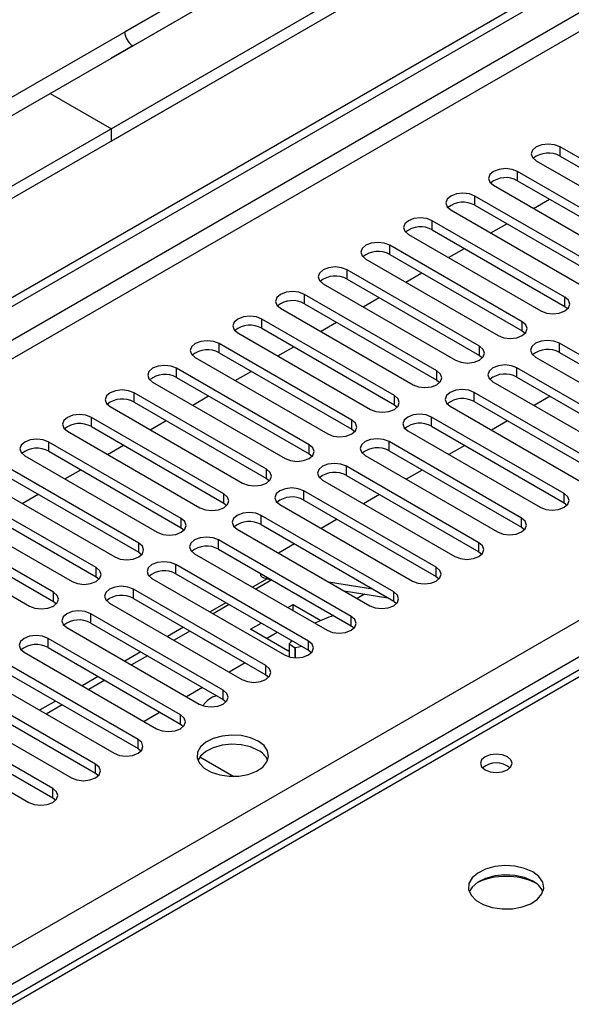
# Model space of a CAD drawing. Units: millimetres. Extents: x 3 to 7353, y 8 to 10403.
# Drawn here: x 2947 to 3021, y 2183 to 2314 of the extents above; entities that cross this region are included whole.
import ezdxf

# ---------------------------------------------------------------- set-up
doc = ezdxf.new("R2010")
doc.units = ezdxf.units.MM
doc.header["$LTSCALE"] = 35

msp = doc.modelspace()

# ---------------------------------------------------------------- linework, layer by layer
at = {"color": 7, "linetype": 'Continuous', "lineweight": 25}
for p, q in [((4712.727, 3311.353), (2959.633, 2299.313)), ((4712.727, 3309.72), (2959.633, 2297.68)), ((2757.047, 2167.614), (4434.304, 3135.874)), ((2758.107, 2167.002), (4435.365, 3135.262)), ((3307.922, 2392.67), (2831.619, 2117.706)), ((3069.941, 2362.993), (1264.698, 1320.848)), ((3069.941, 2361.36), (1264.698, 1319.215)), ((2962.461, 2310.334), (2959.633, 2308.701)), ((2951.501, 2304.007), (2959.633, 2299.313)), ((2959.633, 2297.68), (2959.633, 2299.313)), ((3036.796, 2286.758), (3019.206, 2296.912)), ((3016.025, 2295.075), (3033.614, 2284.921)), ((3019.206, 2295.687), (3036.796, 2285.533)), ((3031.139, 2283.492), (3013.55, 2293.646)), ((3013.55, 2292.422), (3031.139, 2282.268)), ((3010.368, 2291.809), (3027.957, 2281.655)), ((3025.482, 2280.227), (3007.893, 2290.381)), ((3015.679, 2288.743), (3017.8, 2289.968)), ((3004.711, 2288.544), (3022.3, 2278.39)), ((3007.893, 2289.156), (3025.482, 2279.002)), ((3019.825, 2276.961), (3002.236, 2287.115)), ((3010.022, 2285.478), (3012.143, 2286.702)), ((3002.236, 2285.89), (3019.825, 2275.736)), ((2999.054, 2285.278), (3016.643, 2275.124)), ((3014.168, 2273.695), (2996.579, 2283.85)), ((3004.365, 2282.212), (3006.486, 2283.437)), ((2993.397, 2282.013), (3010.986, 2271.858)), ((2996.579, 2282.625), (3014.168, 2272.471)), ((3008.511, 2270.43), (2990.922, 2280.584)), ((2998.708, 2278.947), (3000.83, 2280.171)), ((2990.922, 2279.359), (3008.511, 2269.205)), ((2987.74, 2278.747), (3005.33, 2268.593)), ((3002.855, 2267.164), (2985.265, 2277.318)), ((2993.051, 2275.681), (2995.173, 2276.905)), ((2982.083, 2275.481), (2999.673, 2265.327)), ((2985.265, 2276.093), (3002.855, 2265.939)), ((3019.825, 2275.736), (3020.218, 2275.43)), ((2997.198, 2263.899), (2979.608, 2274.053)), ((2987.395, 2272.415), (2989.516, 2273.64)), ((2979.608, 2272.828), (2997.198, 2262.674)), ((3014.168, 2272.471), (3014.561, 2272.165)), ((2976.427, 2272.216), (2994.016, 2262.062)), ((2991.541, 2260.633), (2973.952, 2270.787)), ((2981.738, 2269.15), (2983.859, 2270.374)), ((3036.707, 2260.684), (3019.118, 2270.838)), ((2970.77, 2268.95), (2988.359, 2258.796)), ((2973.952, 2269.562), (2991.541, 2259.408)), ((3008.511, 2269.205), (3008.905, 2268.899)), ((3015.936, 2269.001), (3033.525, 2258.847)), ((3019.118, 2269.613), (3036.707, 2259.459)), ((2985.884, 2257.367), (2968.295, 2267.521)), ((2976.081, 2265.884), (2978.202, 2267.108)), ((3031.05, 2257.418), (3013.461, 2267.572)), ((2968.295, 2266.296), (2985.884, 2256.142)), ((3002.855, 2265.939), (3003.248, 2265.633)), ((3013.461, 2266.348), (3031.05, 2256.193)), ((2965.113, 2265.684), (2982.702, 2255.53)), ((3010.279, 2265.735), (3027.869, 2255.581)), ((2980.227, 2254.102), (2962.638, 2264.256)), ((2970.424, 2262.618), (2972.545, 2263.843)), ((3025.394, 2254.153), (3007.804, 2264.307)), ((3017.87, 2263.802), (3015.749, 2262.578)), ((2959.456, 2262.419), (2977.045, 2252.265)), ((2962.638, 2263.031), (2980.227, 2252.877)), ((2997.198, 2262.674), (2997.591, 2262.368)), ((3004.622, 2262.47), (3022.212, 2252.316)), ((3007.804, 2263.082), (3025.394, 2252.928)), ((2974.57, 2250.836), (2956.981, 2260.99)), ((2964.767, 2259.353), (2966.888, 2260.577)), ((3019.737, 2250.887), (3002.147, 2261.041)), ((2956.981, 2259.765), (2974.57, 2249.611)), ((2991.541, 2259.408), (2991.934, 2259.102)), ((3002.147, 2259.816), (3019.737, 2249.662)), ((3012.214, 2260.537), (3010.092, 2259.312)), ((2953.799, 2259.153), (2971.388, 2248.999)), ((2998.966, 2259.204), (3016.555, 2249.05)), ((2968.913, 2247.57), (2951.324, 2257.724)), ((2959.11, 2256.087), (2961.232, 2257.312)), ((3014.08, 2247.621), (2996.491, 2257.775)), ((3006.557, 2257.271), (3004.435, 2256.046)), ((2948.142, 2255.888), (2965.732, 2245.733)), ((2951.324, 2256.5), (2968.913, 2246.346)), ((2985.884, 2256.142), (2986.277, 2255.836)), ((2993.309, 2255.939), (3010.898, 2245.784)), ((2996.491, 2256.551), (3014.08, 2246.397)), ((2963.257, 2244.305), (2945.667, 2254.459)), ((2953.453, 2252.821), (2955.575, 2254.046)), ((3008.423, 2244.356), (2990.834, 2254.51)), ((3000.9, 2254.005), (2998.779, 2252.781)), ((2945.667, 2253.234), (2963.257, 2243.08)), ((2980.227, 2252.877), (2980.62, 2252.571)), ((2990.834, 2253.285), (3008.423, 2243.131)), ((2942.485, 2252.622), (2960.075, 2242.468)), ((2987.652, 2252.673), (3005.241, 2242.519)), ((2957.6, 2241.039), (2940.01, 2251.193)), ((2947.797, 2249.556), (2949.918, 2250.78)), ((3002.766, 2241.09), (2985.177, 2251.244)), ((2995.243, 2250.74), (2993.122, 2249.515)), ((2936.829, 2249.356), (2954.418, 2239.202)), ((2940.01, 2249.968), (2957.6, 2239.814)), ((2974.57, 2249.611), (2974.964, 2249.305)), ((2981.995, 2249.407), (2999.584, 2239.253)), ((2985.177, 2250.019), (3002.766, 2239.865)), ((3019.737, 2249.662), (3020.13, 2249.356)), ((2951.943, 2237.773), (2934.354, 2247.928)), ((2997.109, 2237.824), (2979.52, 2247.979)), ((2989.586, 2247.474), (2987.465, 2246.25)), ((2934.354, 2246.703), (2951.943, 2236.549)), ((2968.913, 2246.346), (2969.307, 2246.039)), ((2979.52, 2246.754), (2997.109, 2236.6)), ((3014.08, 2246.397), (3014.473, 2246.091)), ((2931.172, 2246.091), (2948.761, 2235.937)), ((2976.338, 2246.142), (2993.927, 2235.988)), ((2991.453, 2234.559), (2973.863, 2244.713)), ((2983.929, 2244.208), (2981.808, 2242.984)), ((2963.257, 2243.08), (2963.65, 2242.774)), ((2970.681, 2242.876), (2988.271, 2232.722)), ((2973.863, 2243.488), (2991.453, 2233.334)), ((3008.423, 2243.131), (3008.816, 2242.825)), ((2985.796, 2231.293), (2968.206, 2241.447)), ((2957.6, 2239.814), (2957.993, 2239.508)), ((2968.206, 2240.223), (2985.796, 2230.068)), ((2979.39, 2240.297), (2979.464, 2240.021)), ((3002.766, 2239.865), (3003.159, 2239.559)), ((2965.024, 2239.61), (2982.614, 2229.456)), ((2980.331, 2239.555), (2978.382, 2238.43)), ((2980.937, 2239.405), (2978.815, 2238.18)), ((2980.241, 2239.569), (2980.805, 2239.481)), ((2988.45, 2239.15), (2994.277, 2238.235)), ((2980.139, 2228.028), (2962.549, 2238.182)), ((2990.517, 2237.956), (2996.344, 2237.041)), ((2993.242, 2237.528), (2992.25, 2236.956)), ((2951.943, 2236.549), (2952.336, 2236.243)), ((2959.368, 2236.345), (2976.957, 2226.191)), ((2962.549, 2236.957), (2980.139, 2226.803)), ((2974.847, 2236.389), (2972.726, 2235.165)), ((2975.28, 2236.139), (2973.159, 2234.915)), ((2983.058, 2235.731), (2983.759, 2236.136)), ((2983.759, 2236.136), (2987.436, 2234.014)), ((2983.759, 2235.326), (2983.759, 2236.136)), ((2997.109, 2236.6), (2997.503, 2236.294)), ((2974.482, 2224.762), (2956.893, 2234.916)), ((2956.893, 2233.691), (2974.482, 2223.537)), ((2969.19, 2233.123), (2967.069, 2231.899)), ((2978.103, 2232.87), (2979.522, 2233.69)), ((2991.453, 2233.334), (2991.846, 2233.028)), ((2953.711, 2233.079), (2971.3, 2222.925)), ((2983.052, 2230.013), (2978.103, 2232.87)), ((2980.224, 2231.646), (2981.644, 2232.465)), ((2968.825, 2221.496), (2951.236, 2231.65)), ((2971.739, 2231.645), (2971.739, 2231.652)), ((2971.739, 2231.645), (2977.395, 2228.38)), ((2983.237, 2230.911), (2983.237, 2229.202)), ((2948.054, 2229.813), (2965.643, 2219.659)), ((2951.236, 2230.426), (2968.825, 2220.271)), ((2963.533, 2229.858), (2961.412, 2228.633)), ((2983.052, 2230.013), (2983.237, 2230.119)), ((2985.796, 2230.068), (2986.189, 2229.762)), ((2963.168, 2218.231), (2945.579, 2228.385)), ((2977.401, 2228.383), (2975.28, 2227.159)), ((2942.397, 2226.548), (2959.986, 2216.394)), ((2945.579, 2227.16), (2963.168, 2217.006)), ((2957.876, 2226.592), (2955.755, 2225.368)), ((2980.139, 2226.803), (2980.532, 2226.497)), ((2957.511, 2214.965), (2939.922, 2225.119)), ((2971.744, 2225.118), (2969.623, 2223.893)), ((2936.74, 2223.282), (2954.329, 2213.128)), ((2939.922, 2223.894), (2957.511, 2213.74)), ((2952.219, 2223.327), (2950.098, 2222.102)), ((2974.482, 2223.537), (2974.875, 2223.231)), ((2951.855, 2211.699), (2934.265, 2221.854)), ((2966.087, 2221.852), (2963.966, 2220.627)), ((2931.083, 2220.017), (2948.673, 2209.863)), ((2934.265, 2220.629), (2951.855, 2210.475)), ((2968.825, 2220.271), (2969.218, 2219.965)), ((2963.168, 2217.006), (2963.562, 2216.7)), ((2971.391, 2215.926), (2975.895, 2213.326)), ((2957.511, 2213.74), (2957.905, 2213.434)), ((2951.855, 2210.475), (2952.248, 2210.169))]:
    msp.add_line(p, q, dxfattribs=at)
at = {"color": 8, "linetype": 'Continuous', "lineweight": 25}
for p, q in [((4434.375, 3130.2), (2758.107, 2162.511)), ((2759.168, 2160.674), (4434.304, 3127.709)), ((2915.969, 2173.022), (4412.914, 3037.19)), ((4415.035, 3033.516), (2918.09, 2169.348)), ((3309.297, 2392.534), (2832.424, 2117.241)), ((3008.6, 2339.419), (1307.655, 1357.484)), ((1308.715, 1355.647), (3009.661, 2337.582)), ((3002.236, 2335.745), (2961.401, 2312.171)), ((2962.461, 2310.334), (3003.297, 2333.908)), ((3019.206, 2295.687), (3019.206, 2296.912)), ((3013.55, 2292.422), (3013.55, 2293.646)), ((3007.893, 2289.156), (3007.893, 2290.381)), ((3002.236, 2285.89), (3002.236, 2287.115)), ((2996.579, 2282.625), (2996.579, 2283.85)), ((2990.922, 2279.359), (2990.922, 2280.584)), ((2985.265, 2276.093), (2985.265, 2277.318)), ((3019.825, 2275.736), (3019.825, 2276.961)), ((2979.608, 2272.828), (2979.608, 2274.053)), ((3014.168, 2272.471), (3014.168, 2273.695)), ((2973.952, 2269.562), (2973.952, 2270.787)), ((3008.511, 2269.205), (3008.511, 2270.43)), ((3019.118, 2269.613), (3019.118, 2270.838)), ((2968.295, 2266.296), (2968.295, 2267.521)), ((3002.855, 2265.939), (3002.855, 2267.164)), ((3013.461, 2266.348), (3013.461, 2267.572)), ((2962.638, 2263.031), (2962.638, 2264.256)), ((2997.198, 2262.674), (2997.198, 2263.899)), ((3007.804, 2263.082), (3007.804, 2264.307)), ((2956.981, 2259.765), (2956.981, 2260.99)), ((2991.541, 2259.408), (2991.541, 2260.633)), ((3002.147, 2259.816), (3002.147, 2261.041)), ((2951.324, 2256.5), (2951.324, 2257.724)), ((2985.884, 2256.142), (2985.884, 2257.367)), ((2996.491, 2256.551), (2996.491, 2257.775)), ((2980.227, 2252.877), (2980.227, 2254.102)), ((2990.834, 2253.285), (2990.834, 2254.51)), ((2974.57, 2249.611), (2974.57, 2250.836)), ((2985.177, 2250.019), (2985.177, 2251.244)), ((3019.737, 2249.662), (3019.737, 2250.887)), ((2968.913, 2246.346), (2968.913, 2247.57)), ((2979.52, 2246.754), (2979.52, 2247.979)), ((3014.08, 2246.397), (3014.08, 2247.621)), ((2963.257, 2243.08), (2963.257, 2244.305)), ((2973.863, 2243.488), (2973.863, 2244.713)), ((3008.423, 2243.131), (3008.423, 2244.356)), ((2957.6, 2239.814), (2957.6, 2241.039)), ((2968.206, 2240.223), (2968.206, 2241.447)), ((3002.766, 2239.865), (3002.766, 2241.09)), ((2980.167, 2239.849), (2980.241, 2239.569)), ((2951.943, 2236.549), (2951.943, 2237.773)), ((2962.549, 2236.957), (2962.549, 2238.182)), ((2997.109, 2236.6), (2997.109, 2237.824)), ((2956.893, 2233.691), (2956.893, 2234.916)), ((2991.453, 2233.334), (2991.453, 2234.559)), ((2970.068, 2232.616), (2967.947, 2231.392)), ((2951.236, 2230.426), (2951.236, 2231.65)), ((2983.245, 2230.898), (2983.245, 2229.2)), ((2985.796, 2230.068), (2985.796, 2231.293)), ((2964.412, 2229.351), (2962.291, 2228.126)), ((2984.012, 2229.081), (2984.012, 2230.392)), ((2984.049, 2230.386), (2984.049, 2229.079)), ((2980.139, 2226.803), (2980.139, 2228.028)), ((2958.755, 2226.085), (2956.634, 2224.861)), ((2974.482, 2223.537), (2974.482, 2224.762)), ((2953.098, 2222.819), (2950.977, 2221.595)), ((2968.825, 2220.271), (2968.825, 2221.496)), ((2963.168, 2217.006), (2963.168, 2218.231)), ((2957.511, 2213.74), (2957.511, 2214.965)), ((2951.855, 2210.475), (2951.855, 2211.699))]:
    msp.add_line(p, q, dxfattribs=at)
at = {"color": 7, "linetype": 'Continuous', "lineweight": 25, "flags": 128}
for points in [[(3019.206, 2296.912), (3018.477, 2297.194), (3017.615, 2297.292), (3016.755, 2297.194), (3016.024, 2296.912), (3015.537, 2296.491), (3015.365, 2295.994), (3015.537, 2295.496), (3016.025, 2295.075)], [(3013.55, 2293.646), (3012.82, 2293.928), (3011.959, 2294.027), (3011.098, 2293.928), (3010.368, 2293.646), (3009.88, 2293.225), (3009.709, 2292.728), (3009.88, 2292.231), (3010.368, 2291.809)], [(3007.893, 2290.381), (3007.163, 2290.662), (3006.302, 2290.761), (3005.441, 2290.662), (3004.711, 2290.381), (3004.223, 2289.959), (3004.052, 2289.462), (3004.223, 2288.965), (3004.711, 2288.544)], [(3002.236, 2287.115), (3001.506, 2287.397), (3000.645, 2287.496), (2999.784, 2287.397), (2999.054, 2287.115), (2998.566, 2286.694), (2998.395, 2286.197), (2998.566, 2285.7), (2999.054, 2285.278)], [(2996.579, 2283.85), (2995.849, 2284.131), (2994.988, 2284.23), (2994.127, 2284.131), (2993.397, 2283.849), (2992.909, 2283.428), (2992.738, 2282.931), (2992.909, 2282.434), (2993.397, 2282.013)], [(2990.922, 2280.584), (2990.192, 2280.865), (2989.331, 2280.964), (2988.47, 2280.865), (2987.74, 2280.584), (2987.252, 2280.162), (2987.081, 2279.665), (2987.252, 2279.168), (2987.74, 2278.747)], [(2985.265, 2277.318), (2984.535, 2277.6), (2983.674, 2277.699), (2982.813, 2277.6), (2982.083, 2277.318), (2981.596, 2276.897), (2981.424, 2276.4), (2981.596, 2275.903), (2982.083, 2275.481)], [(3016.643, 2275.124), (3017.373, 2274.843), (3018.234, 2274.744), (3019.095, 2274.843), (3019.825, 2275.124), (3020.313, 2275.546), (3020.484, 2276.043), (3020.313, 2276.54), (3019.825, 2276.961)], [(2979.608, 2274.053), (2978.879, 2274.334), (2978.017, 2274.433), (2977.156, 2274.334), (2976.426, 2274.053), (2975.939, 2273.631), (2975.768, 2273.134), (2975.939, 2272.637), (2976.427, 2272.216)], [(3010.986, 2271.858), (3011.716, 2271.577), (3012.577, 2271.478), (3013.438, 2271.577), (3014.168, 2271.858), (3014.656, 2272.28), (3014.827, 2272.777), (3014.656, 2273.274), (3014.168, 2273.695)], [(2973.952, 2270.787), (2973.222, 2271.068), (2972.361, 2271.167), (2971.5, 2271.069), (2970.77, 2270.787), (2970.282, 2270.366), (2970.111, 2269.869), (2970.282, 2269.371), (2970.77, 2268.95)], [(3019.118, 2270.838), (3018.388, 2271.12), (3017.527, 2271.218), (3016.666, 2271.12), (3015.936, 2270.838), (3015.448, 2270.417), (3015.277, 2269.92), (3015.448, 2269.423), (3015.936, 2269.001)], [(3005.33, 2268.593), (3006.059, 2268.311), (3006.921, 2268.212), (3007.781, 2268.311), (3008.511, 2268.593), (3008.999, 2269.014), (3009.17, 2269.511), (3008.999, 2270.008), (3008.511, 2270.43)], [(2968.295, 2267.521), (2967.565, 2267.803), (2966.704, 2267.902), (2965.843, 2267.803), (2965.113, 2267.521), (2964.625, 2267.1), (2964.454, 2266.603), (2964.625, 2266.106), (2965.113, 2265.684)], [(2999.673, 2265.327), (3000.403, 2265.046), (3001.264, 2264.947), (3002.125, 2265.046), (3002.855, 2265.327), (3003.342, 2265.749), (3003.514, 2266.246), (3003.342, 2266.743), (3002.855, 2267.164)], [(3013.461, 2267.572), (3012.731, 2267.854), (3011.87, 2267.953), (3011.009, 2267.854), (3010.279, 2267.572), (3009.791, 2267.151), (3009.62, 2266.654), (3009.791, 2266.157), (3010.279, 2265.735)], [(2962.638, 2264.256), (2961.908, 2264.537), (2961.047, 2264.636), (2960.186, 2264.537), (2959.456, 2264.256), (2958.968, 2263.834), (2958.797, 2263.337), (2958.968, 2262.84), (2959.456, 2262.419)], [(3007.804, 2264.307), (3007.074, 2264.588), (3006.213, 2264.687), (3005.352, 2264.588), (3004.622, 2264.307), (3004.135, 2263.885), (3003.963, 2263.388), (3004.135, 2262.891), (3004.622, 2262.47)], [(2994.016, 2262.062), (2994.746, 2261.78), (2995.607, 2261.681), (2996.468, 2261.78), (2997.198, 2262.062), (2997.685, 2262.483), (2997.857, 2262.98), (2997.686, 2263.477), (2997.198, 2263.899)], [(2956.981, 2260.99), (2956.251, 2261.272), (2955.39, 2261.37), (2954.529, 2261.272), (2953.799, 2260.99), (2953.311, 2260.569), (2953.14, 2260.072), (2953.311, 2259.575), (2953.799, 2259.153)], [(2988.359, 2258.796), (2989.089, 2258.514), (2989.95, 2258.416), (2990.811, 2258.514), (2991.541, 2258.796), (2992.029, 2259.217), (2992.2, 2259.714), (2992.029, 2260.211), (2991.541, 2260.633)], [(3002.147, 2261.041), (3001.418, 2261.323), (3000.556, 2261.422), (2999.695, 2261.323), (2998.966, 2261.041), (2998.478, 2260.62), (2998.307, 2260.123), (2998.478, 2259.626), (2998.966, 2259.204)], [(2951.324, 2257.724), (2950.594, 2258.006), (2949.733, 2258.105), (2948.872, 2258.006), (2948.142, 2257.724), (2947.654, 2257.303), (2947.483, 2256.806), (2947.654, 2256.309), (2948.142, 2255.888)], [(2996.491, 2257.775), (2995.761, 2258.057), (2994.9, 2258.156), (2994.039, 2258.057), (2993.309, 2257.776), (2992.821, 2257.354), (2992.65, 2256.857), (2992.821, 2256.36), (2993.309, 2255.939)], [(2982.702, 2255.53), (2983.432, 2255.249), (2984.293, 2255.15), (2985.154, 2255.249), (2985.884, 2255.53), (2986.372, 2255.952), (2986.543, 2256.449), (2986.372, 2256.946), (2985.884, 2257.367)], [(2977.045, 2252.265), (2977.775, 2251.983), (2978.636, 2251.884), (2979.497, 2251.983), (2980.227, 2252.265), (2980.715, 2252.686), (2980.886, 2253.183), (2980.715, 2253.68), (2980.227, 2254.102)], [(2990.834, 2254.51), (2990.104, 2254.791), (2989.243, 2254.89), (2988.382, 2254.791), (2987.652, 2254.51), (2987.164, 2254.088), (2986.993, 2253.591), (2987.164, 2253.094), (2987.652, 2252.673)], [(2985.177, 2251.244), (2984.447, 2251.526), (2983.586, 2251.625), (2982.725, 2251.526), (2981.995, 2251.244), (2981.507, 2250.823), (2981.336, 2250.326), (2981.507, 2249.829), (2981.995, 2249.407)], [(2971.388, 2248.999), (2972.118, 2248.717), (2972.979, 2248.619), (2973.84, 2248.718), (2974.57, 2248.999), (2975.058, 2249.42), (2975.229, 2249.918), (2975.058, 2250.415), (2974.57, 2250.836)], [(3016.555, 2249.05), (3017.285, 2248.769), (3018.146, 2248.67), (3019.007, 2248.769), (3019.737, 2249.05), (3020.224, 2249.471), (3020.396, 2249.969), (3020.225, 2250.466), (3019.737, 2250.887)], [(2965.732, 2245.733), (2966.461, 2245.452), (2967.323, 2245.353), (2968.183, 2245.452), (2968.914, 2245.733), (2969.401, 2246.155), (2969.573, 2246.652), (2969.401, 2247.149), (2968.913, 2247.57)], [(2979.52, 2247.979), (2978.79, 2248.26), (2977.929, 2248.359), (2977.068, 2248.26), (2976.338, 2247.979), (2975.85, 2247.557), (2975.679, 2247.06), (2975.85, 2246.563), (2976.338, 2246.142)], [(3010.898, 2245.784), (3011.628, 2245.503), (3012.489, 2245.404), (3013.35, 2245.503), (3014.08, 2245.785), (3014.568, 2246.206), (3014.739, 2246.703), (3014.568, 2247.2), (3014.08, 2247.621)], [(2973.863, 2244.713), (2973.133, 2244.995), (2972.272, 2245.093), (2971.411, 2244.994), (2970.681, 2244.713), (2970.193, 2244.292), (2970.022, 2243.795), (2970.194, 2243.297), (2970.681, 2242.876)], [(2960.075, 2242.468), (2960.805, 2242.186), (2961.666, 2242.087), (2962.527, 2242.186), (2963.257, 2242.468), (2963.744, 2242.889), (2963.916, 2243.386), (2963.744, 2243.883), (2963.257, 2244.305)], [(3005.241, 2242.519), (3005.971, 2242.237), (3006.832, 2242.138), (3007.693, 2242.237), (3008.423, 2242.519), (3008.911, 2242.94), (3009.082, 2243.437), (3008.911, 2243.934), (3008.423, 2244.356)], [(2954.418, 2239.202), (2955.148, 2238.921), (2956.009, 2238.822), (2956.87, 2238.921), (2957.6, 2239.202), (2958.087, 2239.624), (2958.259, 2240.121), (2958.088, 2240.618), (2957.6, 2241.039)], [(2968.206, 2241.447), (2967.476, 2241.729), (2966.615, 2241.828), (2965.754, 2241.729), (2965.024, 2241.447), (2964.537, 2241.026), (2964.365, 2240.529), (2964.537, 2240.032), (2965.024, 2239.61)], [(2999.584, 2239.253), (3000.314, 2238.972), (3001.175, 2238.873), (3002.036, 2238.972), (3002.766, 2239.253), (3003.254, 2239.675), (3003.425, 2240.172), (3003.254, 2240.669), (3002.766, 2241.09)], [(2980.241, 2239.569), (2979.893, 2239.654), (2979.64, 2239.782), (2979.491, 2239.95), (2979.464, 2240.021)], [(2962.549, 2238.182), (2961.82, 2238.463), (2960.959, 2238.562), (2960.097, 2238.463), (2959.368, 2238.182), (2958.88, 2237.76), (2958.709, 2237.263), (2958.88, 2236.766), (2959.368, 2236.345)], [(2948.761, 2235.937), (2949.491, 2235.655), (2950.352, 2235.556), (2951.213, 2235.655), (2951.943, 2235.937), (2952.431, 2236.358), (2952.602, 2236.855), (2952.431, 2237.352), (2951.943, 2237.773)], [(2993.927, 2235.988), (2994.657, 2235.706), (2995.518, 2235.607), (2996.379, 2235.706), (2997.109, 2235.988), (2997.597, 2236.409), (2997.768, 2236.906), (2997.597, 2237.403), (2997.109, 2237.824)], [(2956.893, 2234.916), (2956.163, 2235.198), (2955.302, 2235.297), (2954.441, 2235.198), (2953.711, 2234.916), (2953.223, 2234.495), (2953.052, 2233.998), (2953.223, 2233.501), (2953.711, 2233.079)], [(2988.271, 2232.722), (2989, 2232.44), (2989.862, 2232.342), (2990.722, 2232.44), (2991.453, 2232.722), (2991.94, 2233.143), (2992.112, 2233.64), (2991.94, 2234.138), (2991.453, 2234.559)], [(2951.236, 2231.65), (2950.506, 2231.932), (2949.645, 2232.031), (2948.784, 2231.932), (2948.054, 2231.65), (2947.566, 2231.229), (2947.395, 2230.732), (2947.566, 2230.235), (2948.054, 2229.813)], [(2982.614, 2229.456), (2983.344, 2229.175), (2984.205, 2229.076), (2985.066, 2229.175), (2985.796, 2229.456), (2986.283, 2229.878), (2986.455, 2230.375), (2986.283, 2230.872), (2985.796, 2231.293)], [(2983.24, 2230.92), (2983.455, 2231.168), (2983.603, 2231.334)], [(2984.935, 2230.565), (2984.504, 2230.476), (2984.049, 2230.386)], [(2976.957, 2226.191), (2977.687, 2225.909), (2978.548, 2225.81), (2979.409, 2225.909), (2980.139, 2226.191), (2980.626, 2226.612), (2980.798, 2227.109), (2980.627, 2227.606), (2980.139, 2228.028)], [(2971.3, 2222.925), (2972.03, 2222.644), (2972.891, 2222.545), (2973.752, 2222.643), (2974.482, 2222.925), (2974.97, 2223.346), (2975.141, 2223.844), (2974.97, 2224.341), (2974.482, 2224.762)], [(2965.643, 2219.659), (2966.373, 2219.378), (2967.234, 2219.279), (2968.095, 2219.378), (2968.825, 2219.659), (2969.313, 2220.081), (2969.484, 2220.578), (2969.313, 2221.075), (2968.825, 2221.496)], [(2979.113, 2218.006), (2978.083, 2218.457), (2976.879, 2218.731), (2975.593, 2218.808), (2974.318, 2218.681), (2973.15, 2218.36), (2972.175, 2217.869), (2971.465, 2217.245), (2971.074, 2216.533), (2971.03, 2215.787), (2971.336, 2215.061), (2971.97, 2214.41), (2972.885, 2213.882), (2974.012, 2213.516), (2975.269, 2213.339), (2976.562, 2213.365), (2977.795, 2213.591), (2978.877, 2214), (2979.727, 2214.563), (2980.282, 2215.238), (2980.502, 2215.974), (2980.37, 2216.716), (2979.895, 2217.411), (2979.113, 2218.006)], [(2959.986, 2216.394), (2960.716, 2216.112), (2961.577, 2216.013), (2962.438, 2216.112), (2963.168, 2216.394), (2963.656, 2216.815), (2963.827, 2217.312), (2963.656, 2217.809), (2963.168, 2218.231)], [(2979.113, 2216.781), (2978.083, 2217.233), (2976.879, 2217.507), (2975.593, 2217.583), (2974.318, 2217.456), (2973.15, 2217.135), (2972.175, 2216.645), (2971.465, 2216.02), (2971.125, 2215.455)], [(3012.206, 2215.924), (3011.525, 2216.187), (3010.721, 2216.279), (3009.918, 2216.187), (3009.236, 2215.924), (3008.781, 2215.531), (3008.621, 2215.067), (3008.781, 2214.603), (3009.236, 2214.21), (3009.917, 2213.947), (3010.721, 2213.855), (3011.525, 2213.947), (3012.206, 2214.21), (3012.661, 2214.603), (3012.821, 2215.067), (3012.661, 2215.531), (3012.206, 2215.924)], [(2954.329, 2213.128), (2955.059, 2212.847), (2955.92, 2212.748), (2956.781, 2212.847), (2957.511, 2213.128), (2957.999, 2213.55), (2958.17, 2214.047), (2957.999, 2214.544), (2957.511, 2214.965)], [(2948.673, 2209.863), (2949.402, 2209.581), (2950.264, 2209.482), (2951.125, 2209.581), (2951.855, 2209.863), (2952.342, 2210.284), (2952.514, 2210.781), (2952.342, 2211.278), (2951.855, 2211.699)], [(3015.563, 2200.638), (3014.478, 2201.113), (3013.211, 2201.402), (3011.856, 2201.482), (3010.514, 2201.348), (3009.285, 2201.011), (3008.259, 2200.494), (3007.512, 2199.837), (3007.1, 2199.088), (3007.053, 2198.302), (3007.376, 2197.538), (3008.043, 2196.853), (3009.006, 2196.297), (3010.193, 2195.912), (3011.516, 2195.726), (3012.877, 2195.753), (3014.174, 2195.991), (3015.313, 2196.422), (3016.208, 2197.014), (3016.793, 2197.724), (3017.024, 2198.499), (3016.885, 2199.281), (3016.385, 2200.012), (3015.563, 2200.638)], [(3015.563, 2199.413), (3014.478, 2199.888), (3013.211, 2200.177), (3011.856, 2200.257), (3010.514, 2200.124), (3009.285, 2199.786), (3008.259, 2199.269), (3007.512, 2198.612), (3007.141, 2197.985)]]:
    msp.add_lwpolyline(points, dxfattribs=at)
at = {"color": 7, "linetype": 'Continuous', "lineweight": 25}
for centre, radius, start, end in [((2963.703, 2312.276), 2.305, 182.60522, 237.39487), ((3017.644, 2292.909), 3.188, 60.6437, 129.14238), ((3011.987, 2289.643), 3.188, 60.64814, 129.13795), ((3006.33, 2286.378), 3.188, 60.64233, 129.14112), ((3000.673, 2283.112), 3.188, 60.6437, 129.14238), ((2995.016, 2279.846), 3.188, 60.64985, 129.13624), ((2989.359, 2276.58), 3.188, 60.6437, 129.14238), ((2983.703, 2273.314), 3.188, 60.64777, 129.13832), ((2978.046, 2270.049), 3.188, 60.6437, 129.14238), ((2972.389, 2266.783), 3.188, 60.64814, 129.13795), ((3017.555, 2266.834), 3.188, 60.65005, 129.13648), ((2966.732, 2263.518), 3.188, 60.64233, 129.14112), ((3011.898, 2263.569), 3.188, 60.6439, 129.14263), ((2961.075, 2260.252), 3.188, 60.6437, 129.14238), ((3006.242, 2260.303), 3.188, 60.64797, 129.13856), ((2955.418, 2256.987), 3.188, 60.64233, 129.14112), ((3000.585, 2257.038), 3.188, 60.6439, 129.14263), ((2949.761, 2253.721), 3.188, 60.6437, 129.14238), ((2994.928, 2253.772), 3.188, 60.64834, 129.13819), ((2989.271, 2250.507), 3.188, 60.64253, 129.14137), ((2983.614, 2247.241), 3.188, 60.6439, 129.14263), ((2977.957, 2243.975), 3.188, 60.64253, 129.14137), ((2972.3, 2240.71), 3.188, 60.6439, 129.14263), ((2966.644, 2237.444), 3.188, 60.64797, 129.13856), ((2960.987, 2234.178), 3.188, 60.6439, 129.14263), ((2997.508, 2211.065), 25.061, 109.55451, 115.66099), ((2955.33, 2230.912), 3.188, 60.64834, 129.13819), ((2949.673, 2227.647), 3.188, 60.64253, 129.14137), ((2983.251, 2230.911), 0.0142, 139.42805, 245.52875), ((3021.526, 2288.061), 68.797, 236.19074, 236.95585), ((2984.038, 2230.439), 0.0538, 240.70013, 281.7504), ((2974.456, 2220.997), 3.159, 105.54072, 147.22163), ((2977.966, 2214.41), 2.635, 23.37306, 64.1869), ((3010.721, 2212.254), 2.851, 50.5272, 129.47203), ((3012.027, 2190.725), 9.32, 65.54974, 114.44972), ((3014.362, 2196.926), 2.762, 22.54341, 64.23977)]:
    msp.add_arc(centre, radius, start, end, dxfattribs=at)

doc.saveas('drawing.dxf')
